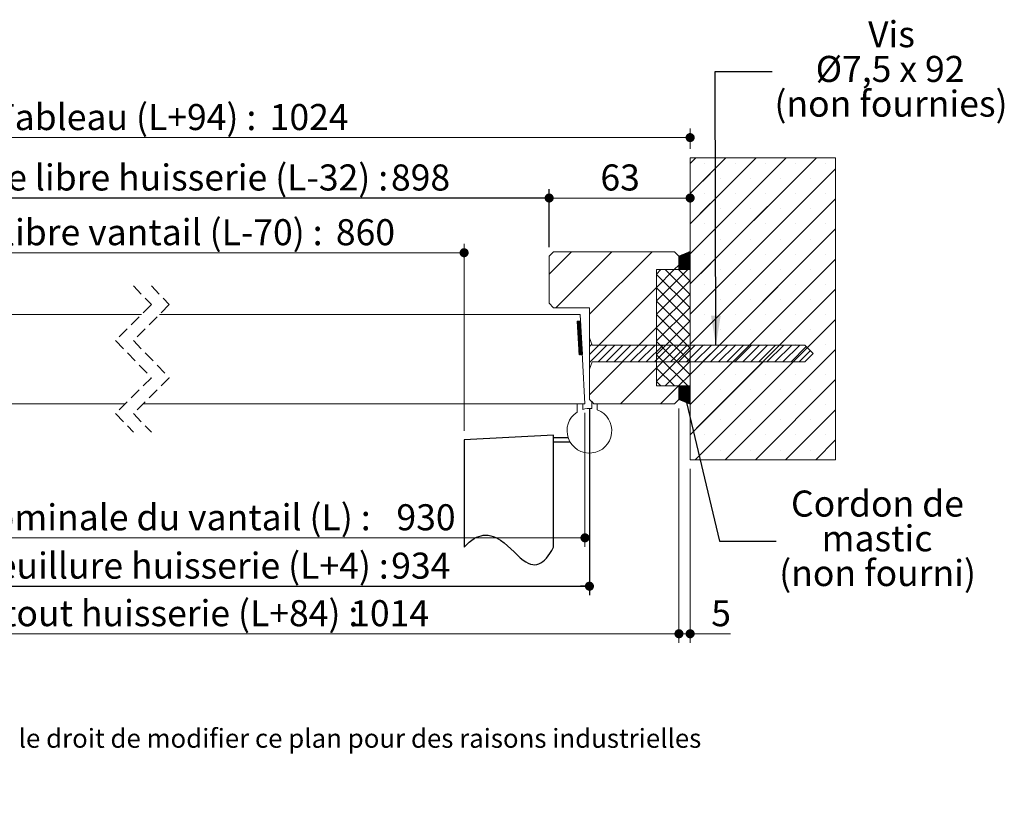
# Model space of a CAD drawing. Units: millimetres. Extents: x 11 to 833, y 0 to 1182.
# Drawn here: x 382 to 822, y 0 to 350 of the extents above; entities that cross this region are included whole.
import ezdxf

# ---------------------------------------------------------------- set-up
doc = ezdxf.new("R2010")
doc.units = ezdxf.units.MM
doc.linetypes.add('CENTERX2', pattern=[20.32, 12.7, -2.54, 2.54, -2.54])
doc.linetypes.add('HIDDEN', pattern=[1.905, 1.27, -0.635])
doc.layers.add('FORMAT', color=7, linetype='Continuous')
doc.styles.add('SLDTEXTSTYLE0', font='TXT', dxfattribs={"width": 0.75})
doc.styles.add('SLDTEXTSTYLE1', font='TXT', dxfattribs={"width": 0.694444})
doc.dimstyles.new('SLDDIMSTYLE1', dxfattribs={"dimtxt": 0.18, "dimasz": 13.208, "dimexe": 0, "dimexo": 0.0625, "dimgap": 0, "dimtad": 0, "dimtih": 1, "dimtoh": 1, "dimdec": 0, "dimrnd": 1e-09, "dimzin": 0, "dimdsep": 46, "dimtxsty": 'Standard', "dimsah": 1, "dimcen": 0.09, "dimadec": 0, "dimazin": 0, "dimtfac": 13.208, "dimtdec": 0, "dimtofl": 0, "dimtmove": 0, "dimatfit": 3, "dimfxl": 0, "dimfrac": 2, "dimtolj": 1, "dimtzin": 0, "dimarcsym": 0})
doc.dimstyles.new('SLDDIMSTYLE2', dxfattribs={"dimtxt": 11.641667, "dimasz": 4.064, "dimexe": 0, "dimexo": 0.0625, "dimgap": 2.910417, "dimtad": 1, "dimrnd": 1e-09, "dimzin": 12, "dimdsep": 46, "dimtxsty": 'SLDTEXTSTYLE0', "dimblk1": 'DOT', "dimblk2": 'DOT', "dimsah": 1, "dimcen": 0.09, "dimadec": 0, "dimazin": 3, "dimtfac": 1, "dimtofl": 0, "dimtmove": 0, "dimatfit": 3, "dimldrblk": 'DOT', "dimfxl": 0, "dimfrac": 2, "dimtolj": 1, "dimtzin": 12, "dimarcsym": 0})
doc.dimstyles.new('SLDDIMSTYLE3', dxfattribs={"dimtxt": 0.18, "dimasz": 4.064, "dimexe": 0, "dimexo": 0.0625, "dimgap": 0, "dimtad": 0, "dimtih": 1, "dimtoh": 1, "dimdec": 0, "dimrnd": 1e-09, "dimzin": 0, "dimdsep": 46, "dimtxsty": 'Standard', "dimblk1": 'DOT', "dimblk2": 'DOT', "dimsah": 1, "dimcen": 0.09, "dimadec": 0, "dimazin": 0, "dimtfac": 4.064, "dimtdec": 0, "dimtofl": 0, "dimtmove": 0, "dimatfit": 3, "dimldrblk": 'DOT', "dimfxl": 0, "dimfrac": 2, "dimtolj": 1, "dimtzin": 0, "dimarcsym": 0})

# ---------------------------------------------------------------- blocks, each defined once
blk = doc.blocks.new('SW_BROKEN_VIEW_0')
at = {"color": 0, "linetype": 'CENTERX2', "ltscale": 4}
for p, q in [((0, 50), (-40, 47.9)), ((0, 0), (0, 50)), ((0, 47), (0, 49)), ((0, 49), (6.46, 49)), ((-40, 47.9), (-40, 0)), ((0, 47), (7.34, 47))]:
    blk.add_line(p, q, dxfattribs=at)
at = {"color": 0, "linetype": 'Continuous', "ltscale": 4, "flags": 128}
blk.add_lwpolyline([(-40, 0), (-38.83, 1.19), (-37.69, 2.22), (-36.57, 3.08), (-35.48, 3.8), (-34.42, 4.37), (-33.4, 4.79), (-32.4, 5.09), (-31.42, 5.28), (-30.47, 5.36), (-29.28, 5.3), (-28.13, 5.1), (-27, 4.76), (-25.9, 4.3), (-24.83, 3.73), (-23.78, 3.07), (-22.18, 1.88), (-20.62, 0.56), (-19.1, -0.84), (-17.68, -2.19), (-16.29, -3.5), (-14.91, -4.74), (-13.55, -5.83), (-12.48, -6.57), (-11.41, -7.17), (-10.34, -7.6), (-9.26, -7.85), (-8.39, -7.9), (-7.51, -7.8), (-6.61, -7.53), (-5.71, -7.08), (-4.8, -6.45), (-4.03, -5.77), (-3.25, -4.94), (-2.45, -3.96), (-1.65, -2.81), (-0.83, -1.49), (0, 0)], dxfattribs=at)
blk = doc.blocks.new('_DOT')
at = {"color": 0, "linetype": 'ByBlock', "lineweight": -2}
blk.add_line((-0.5, 0), (-1, 0), dxfattribs=at)
at = {"color": 0, "linetype": 'ByBlock', "const_width": 0.5}
blk.add_lwpolyline([(-0.25, 0, 1), (0.25, 0, 1)], format="xyb", close=True, dxfattribs=at)
blk = doc.blocks.new('_D_1')
at = {"color": 7, "linetype": 'Continuous', "lineweight": 0, "ltscale": 4}
for p, q in [((279.31, 248.47), (279.31, 250.03)), ((580.15, 166.37), (580.15, 250.03)), ((580.15, 246.03), (279.31, 246.03))]:
    blk.add_line(p, q, dxfattribs=at)
at = {"color": 7, "linetype": 'Continuous', "lineweight": 0, "ltscale": 4, "xscale": 4.064, "yscale": 4.064, "rotation": 180.0000000000004}
blk.add_blockref('_DOT', (279.31, 246.03, 0.1), dxfattribs=at)
at = {"color": 7, "linetype": 'Continuous', "lineweight": 0, "ltscale": 4, "xscale": 4.064, "yscale": 4.064}
blk.add_blockref('_DOT', (580.15, 246.03, 0.1), dxfattribs=at)
at = {"color": 7, "linetype": 'Continuous', "lineweight": 0, "ltscale": 4, "attachment_point": 1, "style": 'SLDTEXTSTYLE0'}
for s, insert, char_height in [('Passage libre vantail (L-70) :', (310.82, 261.03), 11.6417), ('860', (522.83, 261.03), 11.642)]:
    blk.add_mtext(s, dxfattribs=dict(at, insert=insert, char_height=char_height))
blk = doc.blocks.new('_D_2')
at = {"layer": 'FORMAT', "ltscale": 4}
for p, q in [((261.31, 176.47), (261.31, 92.99)), ((636.15, 176.47), (636.15, 92.99)), ((261.31, 96.99), (636.15, 96.99))]:
    blk.add_line(p, q, dxfattribs=at)
at = {"layer": 'FORMAT', "ltscale": 4, "xscale": 4.064, "yscale": 4.064, "rotation": 180.0000000000004}
blk.add_blockref('_DOT', (261.31, 96.99, -504.9), dxfattribs=at)
at = {"layer": 'FORMAT', "ltscale": 4, "xscale": 4.064, "yscale": 4.064}
blk.add_blockref('_DOT', (636.15, 96.99, -504.9), dxfattribs=at)
at = {"layer": 'FORMAT', "ltscale": 4, "attachment_point": 1, "style": 'SLDTEXTSTYLE0'}
for s, insert, char_height in [('Fond de feuillure huisserie (L+4) :', (302.46, 112), 11.6417), ('934', (547.56, 112), 11.642)]:
    blk.add_mtext(s, dxfattribs=dict(at, insert=insert, char_height=char_height))
blk = doc.blocks.new('_D_3')
at = {"color": 7, "linetype": 'Continuous', "lineweight": 0, "ltscale": 4}
for p, q in [((221.31, 176.47), (221.31, 71.74)), ((676.15, 176.47), (676.15, 71.74)), ((676.15, 75.74), (221.31, 75.74))]:
    blk.add_line(p, q, dxfattribs=at)
at = {"color": 7, "linetype": 'Continuous', "lineweight": 0, "ltscale": 4, "xscale": 4.064, "yscale": 4.064, "rotation": 180.0000000000004}
blk.add_blockref('_DOT', (221.31, 75.74, -504.9), dxfattribs=at)
at = {"color": 7, "linetype": 'Continuous', "lineweight": 0, "ltscale": 4, "xscale": 4.064, "yscale": 4.064}
blk.add_blockref('_DOT', (676.15, 75.74, -504.9), dxfattribs=at)
at = {"color": 7, "linetype": 'Continuous', "lineweight": 0, "ltscale": 4, "attachment_point": 1, "style": 'SLDTEXTSTYLE0'}
for s, insert, char_height in [('Hors-tout huisserie (L+84) :', (333.81, 90.75), 11.6417), ('1014', (529.24, 90.75), 11.642)]:
    blk.add_mtext(s, dxfattribs=dict(at, insert=insert, char_height=char_height))
blk = doc.blocks.new('_D_4')
at = {"layer": 'FORMAT', "ltscale": 4}
for p, q in [((279.31, 248.47), (279.31, 274.48)), ((618.15, 248.47), (618.15, 274.48)), ((618.15, 270.48), (279.31, 270.48))]:
    blk.add_line(p, q, dxfattribs=at)
at = {"layer": 'FORMAT', "ltscale": 4, "xscale": 4.064, "yscale": 4.064, "rotation": 180.0000000000005}
blk.add_blockref('_DOT', (279.31, 270.48, -504.9), dxfattribs=at)
at = {"layer": 'FORMAT', "ltscale": 4, "xscale": 4.064, "yscale": 4.064}
blk.add_blockref('_DOT', (618.15, 270.48, -504.9), dxfattribs=at)
at = {"layer": 'FORMAT', "ltscale": 4, "attachment_point": 1, "style": 'SLDTEXTSTYLE0'}
for s, insert, char_height in [('Passage libre huisserie (L-32) :', (324.2, 285.49), 11.6417), ('898', (547.46, 285.49), 11.642)]:
    blk.add_mtext(s, dxfattribs=dict(at, insert=insert, char_height=char_height))
blk = doc.blocks.new('_D_5')
at = {"color": 7, "linetype": 'Continuous', "lineweight": 0, "ltscale": 4}
for p, q in [((263.31, 174.47), (263.31, 114.61)), ((634.15, 174.47), (634.15, 114.61)), ((634.15, 118.61), (263.31, 118.61))]:
    blk.add_line(p, q, dxfattribs=at)
at = {"color": 7, "linetype": 'Continuous', "lineweight": 0, "ltscale": 4, "xscale": 4.064, "yscale": 4.064, "rotation": 180.0000000000004}
blk.add_blockref('_DOT', (263.31, 118.61, -504.9), dxfattribs=at)
at = {"color": 7, "linetype": 'Continuous', "lineweight": 0, "ltscale": 4, "xscale": 4.064, "yscale": 4.064}
blk.add_blockref('_DOT', (634.15, 118.61, -504.9), dxfattribs=at)
at = {"color": 7, "linetype": 'Continuous', "lineweight": 0, "ltscale": 4, "attachment_point": 1, "style": 'SLDTEXTSTYLE0'}
for s, insert, char_height in [('Cote nominale du vantail (L) :', (321.75, 133.62), 11.6417), ('930', (549.9, 133.62), 11.642)]:
    blk.add_mtext(s, dxfattribs=dict(at, insert=insert, char_height=char_height))
blk = doc.blocks.new('_D_7')
at = {"color": 7, "linetype": 'Continuous', "lineweight": 0, "ltscale": 4}
for p, q in [((618.15, 248.47), (618.15, 274.48)), ((618.15, 270.48), (681.15, 270.48))]:
    blk.add_line(p, q, dxfattribs=at)
at = {"color": 7, "linetype": 'Continuous', "lineweight": 0, "ltscale": 4, "xscale": 4.064, "yscale": 4.064, "rotation": 180.0000000000004}
blk.add_blockref('_DOT', (618.15, 270.48, -504.9), dxfattribs=at)
at = {"color": 7, "linetype": 'Continuous', "lineweight": 0, "ltscale": 4, "xscale": 4.064, "yscale": 4.064}
blk.add_blockref('_DOT', (681.15, 270.48, -504.9), dxfattribs=at)
at = {"color": 7, "linetype": 'Continuous', "lineweight": 0, "ltscale": 4, "insert": (641.05, 285.49), "char_height": 11.642, "attachment_point": 1, "style": 'SLDTEXTSTYLE0'}
blk.add_mtext('63', dxfattribs=at)
blk = doc.blocks.new('_D_8')
at = {"color": 7, "linetype": 'Continuous', "lineweight": 0, "ltscale": 4}
for p, q in [((216.31, 292.47), (216.31, 301.49)), ((681.15, 292.47), (681.15, 301.49)), ((216.31, 297.49), (681.15, 297.49))]:
    blk.add_line(p, q, dxfattribs=at)
at = {"color": 7, "linetype": 'Continuous', "lineweight": 0, "ltscale": 4, "xscale": 4.064, "yscale": 4.064, "rotation": 180.0000000000004}
blk.add_blockref('_DOT', (216.31, 297.49, -504.9), dxfattribs=at)
at = {"color": 7, "linetype": 'Continuous', "lineweight": 0, "ltscale": 4, "xscale": 4.064, "yscale": 4.064}
blk.add_blockref('_DOT', (681.15, 297.49, -504.9), dxfattribs=at)
at = {"color": 7, "linetype": 'Continuous', "lineweight": 0, "ltscale": 4, "attachment_point": 1, "style": 'SLDTEXTSTYLE0'}
for s, insert, char_height in [('Tableau (L+94) :', (369.79, 312.49), 11.6417), ('1024', (493.26, 312.49), 11.642)]:
    blk.add_mtext(s, dxfattribs=dict(at, insert=insert, char_height=char_height))
blk = doc.blocks.new('_D_10')
at = {"color": 7, "linetype": 'Continuous', "lineweight": 0, "ltscale": 4}
for p, q in [((676.15, 176.47), (676.15, 71.74)), ((681.15, 149.47), (681.15, 71.74)), ((676.15, 75.74), (681.15, 75.74)), ((681.15, 75.74), (699.17, 75.74))]:
    blk.add_line(p, q, dxfattribs=at)
at = {"color": 7, "linetype": 'Continuous', "lineweight": 0, "ltscale": 4, "xscale": 4.064, "yscale": 4.064, "rotation": 180.0000000000004}
blk.add_blockref('_DOT', (676.15, 75.74, -504.9), dxfattribs=at)
at = {"color": 7, "linetype": 'Continuous', "lineweight": 0, "ltscale": 4, "xscale": 4.064, "yscale": 4.064}
blk.add_blockref('_DOT', (681.15, 75.74, -504.9), dxfattribs=at)
at = {"color": 7, "linetype": 'Continuous', "lineweight": 0, "ltscale": 4, "insert": (690.57, 90.75), "char_height": 11.64, "attachment_point": 1, "style": 'SLDTEXTSTYLE0'}
blk.add_mtext('5', dxfattribs=at)
blk = doc.blocks.new('SW_NOTE_2')
at = {"color": 0, "linetype": 'Continuous', "lineweight": 0, "ltscale": 4, "attachment_point": 2}
for s, insert, char_height, style in [('Vis', (53.36, 22.5), 11.642, 'SLDTEXTSTYLE0'), ('Ø7,5 x 92', (52.73, 6.98), 11.642, 'SLDTEXTSTYLE1'), ('(non fournies)', (53.15, -8.54), 11.6417, 'SLDTEXTSTYLE0')]:
    blk.add_mtext(s, dxfattribs=dict(at, insert=insert, char_height=char_height, style=style))
blk = doc.blocks.new('SW_NOTE_4')
at = {"color": 0, "linetype": 'Continuous', "lineweight": 0, "ltscale": 4, "attachment_point": 2, "style": 'SLDTEXTSTYLE0'}
for s, insert, char_height in [('Cordon de', (45.21, 22.55), 11.642), ('mastic', (45.03, 7.02), 11.642), ('(non fourni)', (45.28, -8.5), 11.6417)]:
    blk.add_mtext(s, dxfattribs=dict(at, insert=insert, char_height=char_height))
blk = doc.blocks.new('SW_HATCH_0')
at = {"color": 0, "linetype": 'Continuous', "lineweight": 0, "ltscale": 4}
for p, q in [((15.58, 50), (13.05, 47.48)), ((29.05, 50), (13.05, 34.01)), ((42.52, 50), (13.05, 20.54)), ((55.99, 50), (13.05, 7.07)), ((69.46, 50), (13.05, -6.4)), ((29.05, 50), (25.9, 46.86)), ((42.52, 50), (26.02, 33.5)), ((55.99, 50), (26.13, 20.14)), ((69.46, 50), (26.24, 6.78)), ((78.05, 45.13), (13.05, -19.87)), ((19.66, 47.35), (19.66, 47.35)), ((78.05, 45.13), (26.35, -6.57)), ((33.13, 47.35), (33.13, 47.35)), ((46.6, 47.35), (46.6, 47.35)), ((60.07, 47.35), (60.07, 47.35)), ((73.54, 47.35), (73.54, 47.35)), ((21.94, 42.89), (15.05, 36.01)), ((26.4, 40.62), (26.4, 40.62)), ((39.87, 40.62), (39.87, 40.62)), ((53.34, 40.62), (53.34, 40.62)), ((66.81, 40.62), (66.81, 40.62)), ((78.05, 31.66), (13.05, -33.34)), ((19.66, 33.88), (19.66, 33.88)), ((78.05, 31.66), (26.47, -19.93)), ((33.13, 33.88), (33.13, 33.88)), ((46.6, 33.88), (46.6, 33.88)), ((60.07, 33.88), (60.07, 33.88)), ((73.54, 33.88), (73.54, 33.88)), ((22.05, 29.53), (13.05, 20.54)), ((26.4, 27.15), (26.4, 27.15)), ((39.87, 27.15), (39.87, 27.15)), ((53.34, 27.15), (53.34, 27.15)), ((66.81, 27.15), (66.81, 27.15)), ((78.05, 18.18), (13.05, -46.82)), ((19.66, 20.41), (19.66, 20.41)), ((78.05, 18.18), (26.58, -33.29)), ((33.13, 20.41), (33.13, 20.41)), ((46.6, 20.41), (46.6, 20.41)), ((60.07, 20.41), (60.07, 20.41)), ((73.54, 20.41), (73.54, 20.41)), ((22.16, 16.17), (13.05, 7.07)), ((26.4, 13.68), (26.4, 13.68)), ((39.87, 13.68), (39.87, 13.68)), ((53.34, 13.68), (53.34, 13.68)), ((66.81, 13.68), (66.81, 13.68)), ((-39.89, 8), (-49.95, -2.05)), ((-21.93, 8), (-46.93, -17)), ((-3.97, 8), (-31.95, -19.97)), ((12.82, 7.95), (8.05, 3.19)), ((13.05, 7.91), (8.05, 2.91)), ((12.34, 7.76), (8.05, 3.47)), ((13.05, 7.63), (8.05, 2.63)), ((11.87, 7.56), (8.05, 3.75)), ((11.39, 7.37), (8.05, 4.03)), ((13.05, 7.35), (8.05, 2.35)), ((10.92, 7.17), (8.05, 4.31)), ((13.05, 7.07), (8.05, 2.07)), ((10.44, 6.98), (8.05, 4.59)), ((13.05, 6.79), (8.05, 1.79)), ((9.96, 6.78), (8.05, 4.87)), ((9.49, 6.59), (8.05, 5.15)), ((13.05, 6.5), (8.05, 1.5)), ((9.01, 6.39), (8.05, 5.43)), ((13.05, 6.22), (8.05, 1.22)), ((8.54, 6.2), (8.05, 5.71)), ((8.06, 6), (8.05, 6)), ((13.05, 5.94), (8.05, 0.94)), ((13.05, 5.66), (8.05, 0.66)), ((13.05, 5.38), (8.05, 0.38)), ((13.05, 5.1), (8.05, 0.1)), ((13.05, 4.82), (8.28, 0.05)), ((13.05, 4.54), (8.56, 0.05)), ((78.05, 4.71), (13.05, -60.29)), ((78.05, 4.71), (13.48, -59.86)), ((19.66, 6.94), (19.66, 6.94)), ((33.13, 6.94), (33.13, 6.94)), ((46.6, 6.94), (46.6, 6.94)), ((60.07, 6.94), (60.07, 6.94)), ((73.54, 6.94), (73.54, 6.94)), ((0, 0), (-1.95, -1.95)), ((5.99, 0), (-1.95, -7.93)), ((11.97, 0), (-1.95, -13.92)), ((1.91, 0), (13.05, -11.15)), ((8.05, 2.07), (5.99, 0)), ((7.89, 0), (13.05, -5.16)), ((13.05, 4.26), (8.84, 0.05)), ((13.05, 3.98), (9.12, 0.05)), ((13.05, 3.7), (9.4, 0.05)), ((13.05, 3.42), (9.69, 0.05)), ((13.05, 3.14), (9.97, 0.05)), ((13.05, 2.86), (10.25, 0.05)), ((13.05, 2.58), (10.53, 0.05)), ((13.05, 2.3), (10.81, 0.05)), ((13.05, 2.01), (11.09, 0.05)), ((13.05, 1.73), (11.37, 0.05)), ((13.05, 1.45), (11.65, 0.05)), ((13.05, 1.17), (11.93, 0.05)), ((13.05, 0.89), (12.21, 0.05)), ((13.05, 0.61), (12.49, 0.05)), ((13.05, 0.33), (12.77, 0.05)), ((22.27, 2.82), (13.05, -6.4)), ((13.05, 0.05), (13.05, 0.05)), ((26.4, 0.21), (26.4, 0.21)), ((39.87, 0.21), (39.87, 0.21)), ((53.34, 0.21), (53.34, 0.21)), ((66.81, 0.21), (66.81, 0.21)), ((-1.95, -2.13), (13.05, -17.13)), ((-1.95, -7.93), (-31.95, -37.93)), ((13.05, -4.91), (-1.95, -19.91)), ((-1.95, -8.12), (13.05, -23.12)), ((78.05, -8.76), (13.05, -73.76)), ((78.05, -8.76), (15.93, -70.88)), ((19.66, -6.53), (19.66, -6.53)), ((33.13, -6.53), (33.13, -6.53)), ((46.6, -6.53), (46.6, -6.53)), ((60.07, -6.53), (60.07, -6.53)), ((73.54, -6.53), (73.54, -6.53)), ((13.05, -10.89), (-1.95, -25.89)), ((22.39, -10.54), (13.05, -19.87)), ((-1.95, -14.11), (13.05, -29.11)), ((13.05, -16.88), (-1.95, -31.88)), ((26.4, -13.26), (26.4, -13.26)), ((39.87, -13.26), (39.87, -13.26)), ((53.34, -13.26), (53.34, -13.26)), ((66.81, -13.26), (66.81, -13.26)), ((-1.95, -20.09), (13.05, -35.09)), ((19.66, -20), (19.66, -20)), ((33.13, -20), (33.13, -20)), ((46.6, -20), (46.6, -20)), ((60.07, -20), (60.07, -20)), ((73.54, -20), (73.54, -20)), ((-37.29, -23.07), (-37.38, -23.16)), ((-37, -23.06), (-37.37, -23.43)), ((-36.7, -23.04), (-37.35, -23.69)), ((-36.4, -23.03), (-37.34, -23.96)), ((-36.11, -23.01), (-37.32, -24.23)), ((-35.88, -23.07), (-37.31, -24.49)), ((-35.87, -23.33), (-37.3, -24.76)), ((-35.85, -23.6), (-37.28, -25.03)), ((-35.84, -23.87), (-37.27, -25.29)), ((-35.83, -24.13), (-37.25, -25.56)), ((-35.81, -24.4), (-37.24, -25.83)), ((-35.8, -24.67), (-37.23, -26.09)), ((-35.78, -24.93), (-37.21, -26.36)), ((-35.77, -25.2), (-37.2, -26.63)), ((-35.76, -25.47), (-37.18, -26.89)), ((-35.74, -25.73), (-37.17, -27.16)), ((-35.73, -26), (-37.16, -27.43)), ((-35.71, -26.27), (-37.14, -27.69)), ((-1.95, -25.89), (-31.95, -55.89)), ((13.05, -22.87), (-1.95, -37.87)), ((-1.95, -26.08), (13.05, -41.08)), ((22.5, -23.9), (13.05, -33.34)), ((78.05, -22.23), (15.28, -85)), ((78.05, -22.23), (18.38, -81.9)), ((-35.7, -26.53), (-37.13, -27.96)), ((-35.69, -26.8), (-37.11, -28.23)), ((-35.67, -27.07), (-37.1, -28.49)), ((-35.66, -27.33), (-37.09, -28.76)), ((-35.65, -27.6), (-37.07, -29.03)), ((-35.63, -27.87), (-37.06, -29.29)), ((-35.62, -28.13), (-37.04, -29.56)), ((-35.6, -28.4), (-37.03, -29.83)), ((-35.59, -28.67), (-37.02, -30.09)), ((-35.58, -28.93), (-37, -30.36)), ((-35.56, -29.2), (-36.99, -30.63)), ((-35.55, -29.47), (-36.97, -30.89)), ((-35.53, -29.73), (-36.96, -31.16)), ((-35.52, -30), (-36.95, -31.43)), ((-35.51, -30.27), (-36.93, -31.69)), ((-35.49, -30.53), (-36.92, -31.96)), ((-31.88, -30.68), (-31.95, -30.75)), ((13.05, -28.85), (-1.95, -43.85)), ((26.4, -26.74), (26.4, -26.74)), ((39.87, -26.74), (39.87, -26.74)), ((53.34, -26.74), (53.34, -26.74)), ((66.81, -26.74), (66.81, -26.74)), ((-35.48, -30.8), (-36.9, -32.23)), ((-35.46, -31.07), (-36.89, -32.49)), ((-35.45, -31.33), (-36.88, -32.76)), ((-35.44, -31.6), (-36.86, -33.03)), ((-35.42, -31.87), (-36.85, -33.29)), ((-35.41, -32.13), (-36.83, -33.56)), ((-35.39, -32.4), (-36.82, -33.83)), ((-35.38, -32.67), (-36.81, -34.09)), ((-35.37, -32.93), (-36.79, -34.36)), ((-35.35, -33.2), (-36.78, -34.63)), ((-35.34, -33.47), (-36.76, -34.89)), ((-35.32, -33.73), (-36.75, -35.16)), ((-35.31, -34), (-36.74, -35.43)), ((-35.3, -34.27), (-36.72, -35.69)), ((-35.28, -34.53), (-36.71, -35.96)), ((-35.27, -34.8), (-36.69, -36.23)), ((-35.25, -35.07), (-36.68, -36.49)), ((-30.91, -33.31), (-31.95, -34.34)), ((-27.76, -33.75), (-31.95, -37.93)), ((-24.17, -33.75), (-31.95, -41.53)), ((-20.58, -33.75), (-28.08, -41.25)), ((-16.99, -33.75), (-24.49, -41.25)), ((-13.39, -33.75), (-20.89, -41.25)), ((-9.8, -33.75), (-17.3, -41.25)), ((-6.21, -33.75), (-13.71, -41.25)), ((-2.62, -33.75), (-10.12, -41.25)), ((0.97, -33.75), (-6.53, -41.25)), ((4.57, -33.75), (-2.93, -41.25)), ((-1.95, -32.07), (13.05, -47.07)), ((13.05, -34.84), (-1.95, -49.84)), ((8.16, -33.75), (0.66, -41.25)), ((11.75, -33.75), (4.25, -41.25)), ((15.34, -33.75), (7.84, -41.25)), ((18.93, -33.75), (11.43, -41.25)), ((26.13, -33.74), (13.05, -46.82)), ((22.53, -33.75), (15.03, -41.25)), ((26.12, -33.75), (18.62, -41.25)), ((19.66, -33.47), (19.66, -33.47)), ((29.71, -33.75), (22.21, -41.25)), ((33.3, -33.75), (25.8, -41.25)), ((36.89, -33.75), (29.39, -41.25)), ((40.49, -33.75), (32.99, -41.25)), ((33.13, -33.47), (33.13, -33.47)), ((44.08, -33.75), (36.58, -41.25)), ((47.67, -33.75), (40.17, -41.25)), ((51.26, -33.75), (43.76, -41.25)), ((46.6, -33.47), (46.6, -33.47)), ((54.86, -33.75), (47.36, -41.25)), ((58.45, -33.75), (50.95, -41.25)), ((62.04, -33.75), (54.54, -41.25)), ((64.97, -34.41), (58.13, -41.25)), ((60.07, -33.47), (60.07, -33.47)), ((73.54, -33.47), (73.54, -33.47)), ((-35.24, -35.33), (-36.67, -36.76)), ((-35.23, -35.6), (-36.65, -37.03)), ((-35.21, -35.87), (-36.64, -37.29)), ((-35.2, -36.13), (-36.63, -37.56)), ((-35.18, -36.4), (-36.61, -37.83)), ((-35.17, -36.67), (-36.56, -38.06)), ((-35.16, -36.93), (-36.26, -38.04)), ((-35.14, -37.2), (-35.97, -38.02)), ((-35.13, -37.47), (-35.67, -38.01)), ((-35.11, -37.73), (-35.37, -37.99)), ((-1.95, -38.05), (12, -52)), ((78.05, -35.7), (28.75, -85)), ((66.76, -36.21), (61.72, -41.25)), ((-1.95, -43.85), (-18.09, -60)), ((13.05, -40.83), (1.88, -52)), ((26.4, -40.21), (26.4, -40.21)), ((39.87, -40.21), (39.87, -40.21)), ((53.34, -40.21), (53.34, -40.21)), ((66.81, -40.21), (66.81, -40.21)), ((-1.95, -44.04), (6.01, -52)), ((13.05, -46.82), (7.87, -52)), ((19.66, -46.94), (19.66, -46.94)), ((33.13, -46.94), (33.13, -46.94)), ((46.6, -46.94), (46.6, -46.94)), ((60.07, -46.94), (60.07, -46.94)), ((73.54, -46.94), (73.54, -46.94)), ((-1.95, -50.03), (0.03, -52)), ((7.87, -52), (-0.13, -60)), ((8.1, -52.05), (8.05, -52.1)), ((8.38, -52.05), (8.05, -52.38)), ((8.66, -52.05), (8.05, -52.66)), ((8.94, -52.05), (8.05, -52.94)), ((9.22, -52.05), (8.05, -53.22)), ((9.5, -52.05), (8.05, -53.5)), ((9.78, -52.05), (8.05, -53.78)), ((10.06, -52.05), (8.05, -54.06)), ((10.34, -52.05), (8.05, -54.34)), ((10.62, -52.05), (8.05, -54.62)), ((10.91, -52.05), (8.05, -54.9)), ((11.19, -52.05), (8.05, -55.18)), ((11.47, -52.05), (8.05, -55.46)), ((11.75, -52.05), (8.05, -55.74)), ((12.03, -52.05), (8.05, -56.02)), ((12.31, -52.05), (8.05, -56.31)), ((12.59, -52.05), (8.05, -56.59)), ((12.87, -52.05), (8.05, -56.87)), ((13.05, -52.15), (8.05, -57.15)), ((13.05, -52.43), (8.05, -57.43)), ((13.05, -52.71), (8.05, -57.71)), ((13.05, -52.43), (8.9, -56.58)), ((13.05, -52.71), (9.26, -56.5)), ((78.05, -49.17), (42.22, -85)), ((13.05, -52.99), (8.05, -57.99)), ((8.69, -56.79), (8.05, -57.43)), ((8.75, -57.02), (8.05, -57.71)), ((13.05, -53.27), (8.24, -58.08)), ((13.05, -53.55), (8.44, -58.16)), ((13.05, -53.83), (8.64, -58.24)), ((13.05, -54.11), (8.84, -58.32)), ((13.05, -54.39), (9.04, -58.4)), ((13.05, -54.67), (9.24, -58.49)), ((13.05, -54.95), (9.44, -58.57)), ((13.05, -52.99), (9.62, -56.42)), ((13.05, -55.23), (9.64, -58.65)), ((13.05, -55.51), (9.84, -58.73)), ((13.05, -53.27), (9.98, -56.34)), ((13.05, -55.8), (10.04, -58.81)), ((13.05, -56.08), (10.23, -58.89)), ((13.05, -53.55), (10.34, -56.26)), ((13.05, -56.36), (10.43, -58.98)), ((13.05, -56.64), (10.63, -59.06)), ((13.05, -53.83), (10.7, -56.18)), ((13.05, -56.92), (10.83, -59.14)), ((13.05, -57.2), (11.03, -59.22)), ((13.05, -54.11), (11.06, -56.1)), ((13.05, -54.39), (11.42, -56.02)), ((13.05, -54.67), (11.78, -55.94)), ((13.05, -54.95), (12.15, -55.86)), ((13.05, -55.23), (12.51, -55.78)), ((13.05, -55.51), (12.61, -55.96)), ((13.05, -55.8), (12.66, -56.19)), ((13.05, -56.08), (12.71, -56.42)), ((13.05, -56.36), (12.76, -56.65)), ((13.05, -56.64), (12.81, -56.88)), ((13.05, -56.92), (12.86, -57.11)), ((13.05, -57.2), (12.91, -57.34)), ((26.4, -53.68), (26.4, -53.68)), ((39.87, -53.68), (39.87, -53.68)), ((53.34, -53.68), (53.34, -53.68)), ((66.81, -53.68), (66.81, -53.68)), ((8.8, -57.25), (8.05, -57.99)), ((8.85, -57.48), (8.24, -58.08)), ((8.9, -57.7), (8.44, -58.16)), ((8.95, -57.93), (8.64, -58.24)), ((9, -58.16), (8.84, -58.32)), ((9.05, -58.39), (9.04, -58.4)), ((13.05, -57.48), (11.23, -59.3)), ((13.05, -57.76), (11.43, -59.38)), ((13.05, -58.04), (11.63, -59.47)), ((13.05, -58.32), (11.83, -59.55)), ((13.05, -58.6), (12.03, -59.63)), ((13.05, -58.88), (12.23, -59.71)), ((13.05, -59.16), (12.42, -59.79)), ((13.05, -59.44), (12.62, -59.87)), ((13.05, -59.72), (12.82, -59.96)), ((13.05, -57.48), (12.97, -57.57)), ((13.05, -57.76), (13.02, -57.8)), ((13.05, -60.01), (13.02, -60.04)), ((19.66, -60.41), (19.66, -60.41)), ((33.13, -60.41), (33.13, -60.41)), ((46.6, -60.41), (46.6, -60.41)), ((60.07, -60.41), (60.07, -60.41)), ((73.54, -60.41), (73.54, -60.41)), ((78.05, -62.64), (55.69, -85)), ((26.4, -67.15), (26.4, -67.15)), ((39.87, -67.15), (39.87, -67.15)), ((53.34, -67.15), (53.34, -67.15)), ((66.81, -67.15), (66.81, -67.15)), ((19.66, -73.88), (19.66, -73.88)), ((33.13, -73.88), (33.13, -73.88)), ((46.6, -73.88), (46.6, -73.88)), ((60.07, -73.88), (60.07, -73.88)), ((73.54, -73.88), (73.54, -73.88)), ((78.05, -76.11), (69.16, -85)), ((26.4, -80.62), (26.4, -80.62)), ((39.87, -80.62), (39.87, -80.62)), ((53.34, -80.62), (53.34, -80.62)), ((66.81, -80.62), (66.81, -80.62))]:
    blk.add_line(p, q, dxfattribs=at)

msp = doc.modelspace()

# ---------------------------------------------------------------- linework, layer by layer
at = {"color": 7, "linetype": 'Continuous', "lineweight": 15, "ltscale": 4}
for p, q in [((746.1494, 288.471), (681.1494, 288.471)), ((681.1494, 288.471), (681.1494, 153.471)), ((746.1494, 153.471), (746.1494, 288.471)), ((620.1494, 246.471), (618.1494, 244.471)), ((674.1494, 246.471), (620.1494, 246.471)), ((676.1494, 244.471), (674.1494, 246.471)), ((681.1494, 246.521), (676.1494, 244.471)), ((681.1494, 238.521), (681.1494, 246.521)), ((618.1494, 244.471), (618.1494, 223.471)), ((676.1494, 244.471), (676.1494, 238.521)), ((676.1494, 238.471), (676.1494, 244.471)), ((666.1494, 238.471), (666.1494, 186.471)), ((681.1494, 238.471), (666.1494, 238.471)), ((666.1494, 238.471), (676.1494, 238.471)), ((676.1494, 238.521), (681.1494, 238.521)), ((681.1494, 186.471), (681.1494, 238.471)), ((618.1494, 223.471), (620.1494, 221.471)), ((620.1494, 221.471), (636.1494, 221.471)), ((636.1494, 221.471), (636.1494, 180.471)), ((436.0346, 218.471), (265.4067, 218.471)), ((632.053, 218.471), (444.0346, 218.471)), ((634.1494, 178.471), (632.053, 218.471)), ((630.7123, 215.3925), (632.2103, 215.471)), ((631.4974, 200.4131), (630.7123, 215.3925)), ((632.9953, 200.4916), (632.2103, 215.471)), ((636.1494, 207.971), (637.3494, 204.721)), ((636.1494, 193.971), (636.1494, 207.971)), ((637.3494, 204.721), (732.3994, 204.721)), ((732.3994, 204.721), (736.1493, 200.971)), ((632.9953, 200.4916), (631.4974, 200.4131)), ((736.1493, 200.971), (732.3994, 197.221)), ((637.3494, 197.221), (636.1494, 193.971)), ((732.3994, 197.221), (637.3494, 197.221)), ((666.1494, 186.471), (681.1494, 186.471)), ((676.1494, 186.471), (666.1494, 186.471)), ((676.1494, 180.471), (676.1494, 186.471)), ((681.1494, 186.421), (676.1494, 186.421)), ((676.1494, 186.421), (676.1494, 180.471)), ((681.1494, 178.421), (681.1494, 186.421)), ((636.1494, 180.471), (638.1494, 178.471)), ((674.1494, 178.471), (676.1494, 180.471)), ((676.1494, 180.471), (681.1494, 178.421)), ((428.7346, 178.471), (263.3104, 178.471)), ((634.1494, 178.471), (436.7346, 178.471)), ((633.1493, 178.471), (630.6494, 178.471)), ((630.6494, 178.471), (630.6494, 174.8227)), ((633.1493, 176.0104), (633.1493, 178.471)), ((638.1494, 178.471), (637.1494, 179.471)), ((637.1494, 179.471), (637.1494, 176.4209)), ((639.6494, 178.471), (638.1494, 178.471)), ((638.1494, 178.471), (674.1494, 178.471)), ((639.6494, 175.8385), (639.6494, 178.471)), ((681.1494, 153.471), (746.1494, 153.471))]:
    msp.add_line(p, q, dxfattribs=at)
at = {"color": 7, "linetype": 'HIDDEN', "lineweight": 0, "ltscale": 4}
for p, q in [((432.3846, 231.171), (440.3846, 222.821)), ((440.3846, 231.171), (448.3846, 222.821)), ((440.3846, 222.821), (424.3846, 206.821)), ((448.3846, 222.821), (432.3846, 206.821)), ((424.3846, 206.821), (440.3846, 190.121)), ((432.3846, 206.821), (448.3846, 190.121)), ((440.3846, 190.121), (424.3846, 174.121)), ((448.3846, 190.121), (432.3846, 174.121)), ((424.3846, 174.121), (432.3846, 165.771)), ((432.3846, 174.121), (440.3846, 165.771))]:
    msp.add_line(p, q, dxfattribs=at)
at = {"color": 7, "linetype": 'Continuous', "lineweight": 15, "ltscale": 16}
for centre, radius, start, end in [((636.1494, 166.4709), 10.0001, 84.260961, 107.457446), ((636.1493, 166.471), 10, 123.36701, 69.51267)]:
    msp.add_arc(centre, radius, start, end, dxfattribs=at)

# ---------------------------------------------------------------- block references
at = {"color": 7, "linetype": 'Continuous', "lineweight": 0, "ltscale": 4}
for name, p in [('SW_NOTE_2', (717.7661, 327.0175)), ('SW_NOTE_4', (719.6374, 117.193))]:
    msp.add_blockref(name, p, dxfattribs=at)
at = {"color": 7, "linetype": 'Continuous', "lineweight": 0}
msp.add_blockref('SW_HATCH_0', (668.0964, 238.471), dxfattribs=at)
at = {"color": 7, "linetype": 'Continuous', "ltscale": 4}
msp.add_blockref('SW_BROKEN_VIEW_0', (620.1494, 114.471), dxfattribs=at)

# ---------------------------------------------------------------- texts
at = {"color": 7, "linetype": 'Continuous', "lineweight": 0, "ltscale": 4, "insert": (172.1427, 33.2422), "char_height": 8.466667, "attachment_point": 1, "style": 'SLDTEXTSTYLE0'}
msp.add_mtext('Plan non contractuel, Keyor se réserve le droit de modifier ce plan pour des raisons industrielles', dxfattribs=at)

# ---------------------------------------------------------------- dimensions: what is measured, and where the dimension line sits
at = {"color": 7, "linetype": 'Continuous', "lineweight": 0, "ltscale": 4}
for base, p1, p2, text, picture, middle in [((681.1494, 297.4868), (216.3104, 288.471), (681.1494, 288.471), 'Tableau (L+94) : 1024', '_D_8', (448.7299, 297.4868)), ((221.3104, 75.7388), (676.1494, 180.471), (221.3104, 180.471), 'Hors-tout huisserie (L+84) : 1014', '_D_3', (448.7299, 75.7388)), ((263.3104, 118.6093), (634.1494, 178.471), (263.3104, 178.471), 'Cote nominale du vantail (L) : 930', '_D_5', (448.7299, 118.6093))]:
    dim = msp.add_linear_dim(base=base, p1=p1, p2=p2, text=text, dimstyle='SLDDIMSTYLE2', dxfattribs=at)
    dim.commit()
    dim.dimension.update_dxf_attribs({"geometry": picture, "text_midpoint": middle, "dimtype": 160})
for base, p1, p2, picture, middle in [((681.1494, 270.4848), (618.1494, 244.471), (681.1494, 288.471), '_D_7', (649.6494, 270.4848)), ((681.1494, 75.7388), (676.1494, 180.471), (681.1494, 153.471), '_D_10', (694.8711, 75.7388))]:
    dim = msp.add_linear_dim(base=base, p1=p1, p2=p2, dimstyle='SLDDIMSTYLE2', dxfattribs=at)
    dim.commit()
    dim.dimension.update_dxf_attribs({"geometry": picture, "text_midpoint": middle, "dimtype": 160})
dim = msp.add_linear_dim(base=(279.3104, 246.0262), p1=(580.1494, 162.3747), p2=(279.3104, 244.471), angle=0, text='Passage libre vantail (L-70) : 860', dimstyle='SLDDIMSTYLE2', dxfattribs=at)
dim.commit()
dim.dimension.update_dxf_attribs({"geometry": '_D_1', "text_midpoint": (429.7299, 246.0262), "dimtype": 160})
at = {"layer": 'FORMAT', "ltscale": 4}
dim = msp.add_linear_dim(base=(279.3104, 270.4848), p1=(618.1494, 244.471), p2=(279.3104, 244.471), angle=0, text='Passage libre huisserie (L-32) : 898', dimstyle='SLDDIMSTYLE2', dxfattribs=at)
dim.commit()
dim.dimension.update_dxf_attribs({"geometry": '_D_4', "text_midpoint": (448.7299, 270.4848), "dimtype": 160})
dim = msp.add_linear_dim(base=(636.1494, 96.995), p1=(261.3104, 180.471), p2=(636.1494, 180.471), text='Fond de feuillure huisserie (L+4) : 934', dimstyle='SLDDIMSTYLE2', dxfattribs=at)
dim.commit()
dim.dimension.update_dxf_attribs({"geometry": '_D_2', "text_midpoint": (437.9103, 96.995), "dimtype": 160})

# ---------------------------------------------------------------- leaders
at = {"color": 7, "linetype": 'Continuous', "lineweight": 0, "ltscale": 4}
for points, dimstyle in [([(692.6795, 204.721), (692.3661, 327.0175), (717.7661, 327.0175)], 'SLDDIMSTYLE1'), ([(678.7095, 182.269), (694.2374, 117.193), (719.6374, 117.193)], 'SLDDIMSTYLE3')]:
    msp.add_leader(points, dimstyle=dimstyle, dxfattribs=at)

doc.saveas('drawing.dxf')
